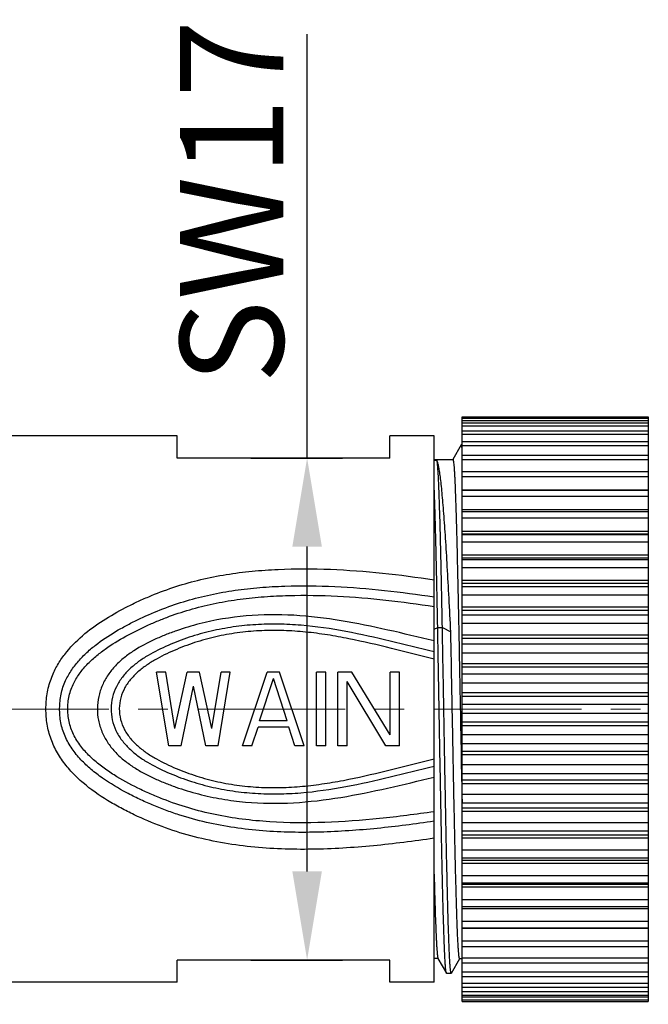
# Model space of a CAD drawing. Units: inches. Extents: x 11 to 1062, y 29 to 390.
# Drawn here: x 865 to 886, y 292 to 325 of the extents above; entities that cross this region are included whole.
import ezdxf

# ---------------------------------------------------------------- set-up
doc = ezdxf.new("R2010")
doc.units = ezdxf.units.IN
doc.header["$MEASUREMENT"] = 0
doc.linetypes.add('CENTER', pattern=[2, 1.25, -0.25, 0.25, -0.25])
doc.layers.get('0').update_dxf_attribs({"lineweight": 30})
doc.styles.add('Romans字体', font='romans.shx', dxfattribs={"width": 0.75})
doc.dimstyles.new('01', dxfattribs={"dimtxt": 3.5, "dimasz": 3, "dimexe": 1.2, "dimexo": 0.2, "dimgap": 0.8, "dimtad": 1, "dimdec": 1, "dimdsep": 46, "dimtxsty": 'Romans字体', "dimcen": 0, "dimclrd": 1, "dimclre": 6, "dimclrt": 4, "dimazin": 2, "dimtfac": 1, "dimtdec": 1, "dimtofl": 0, "dimtmove": 0, "dimatfit": 3, "dimfxl": 1, "dimtolj": 1, "dimtzin": 0, "dimarcsym": 0})

# ---------------------------------------------------------------- blocks, each defined once
blk = doc.blocks.new('*D6')
at = {"color": 1, "linetype": 'Continuous', "lineweight": -2}
for p, q in [((874.789, 310.565), (874.789, 324.915)), ((874.789, 296.565), (874.789, 307.565))]:
    blk.add_line(p, q, dxfattribs=at)
at = {"color": 6, "linetype": 'Continuous', "lineweight": -2}
for p, q in [((872.883, 310.565), (875.989, 310.565)), ((872.883, 293.565), (875.989, 293.565))]:
    blk.add_line(p, q, dxfattribs=at)
at = {"color": 1, "linetype": 'Continuous'}
for points in [[(874.289, 307.565), (875.289, 307.565), (874.789, 310.565)], [(874.289, 296.565), (875.289, 296.565), (874.789, 293.565)]]:
    blk.add_solid(points, dxfattribs=at)
at = {"layer": 'Defpoints', "color": 0, "linetype": 'Continuous'}
for p in [(872.683, 310.565), (874.789, 310.565), (872.683, 293.565)]:
    blk.add_point(p, dxfattribs=at)
at = {"color": 4, "linetype": 'Continuous', "lineweight": 5, "insert": (872.239, 319.24), "char_height": 3.5, "attachment_point": 5, "rotation": 90, "style": 'Romans字体'}
blk.add_mtext('\\A1;SW17', dxfattribs=at)
blk = doc.blocks.new('*D4')
at = {"color": 6, "lineweight": -2}
for p, q in [((896.989, 298.573), (896.989, 280.09)), ((844.589, 295.173), (844.589, 280.09))]:
    blk.add_line(p, q, dxfattribs=at)
at = {"color": 1, "lineweight": -2}
blk.add_line((847.589, 281.29), (893.989, 281.29), dxfattribs=at)
at = {"color": 1}
for points in [[(847.589, 281.79), (847.589, 280.79), (844.589, 281.29)], [(893.989, 281.79), (893.989, 280.79), (896.989, 281.29)]]:
    blk.add_solid(points, dxfattribs=at)
at = {"layer": 'Defpoints', "color": 0}
for p in [(896.989, 298.773), (844.589, 295.373), (896.989, 281.29)]:
    blk.add_point(p, dxfattribs=at)
at = {"color": 4, "lineweight": 5, "insert": (868.289, 284.757), "char_height": 3.5, "attachment_point": 5, "style": 'Romans字体'}
blk.add_mtext('\\A1;(52.4)', dxfattribs=at)

msp = doc.modelspace()

# ---------------------------------------------------------------- linework, layer by layer
at = {"color": 7, "linetype": 'Continuous', "lineweight": 30}
for p, q in [((880.039, 292.165), (880.039, 311.965)), ((880.039, 311.965), (886.339, 311.965)), ((880.039, 311.912), (886.339, 311.912)), ((886.339, 311.824), (880.039, 311.824)), ((886.339, 311.965), (886.339, 292.165)), ((880.039, 311.753), (886.339, 311.753)), ((886.339, 311.647), (880.039, 311.647)), ((880.039, 311.49), (886.339, 311.49)), ((870.389, 311.315), (863.089, 311.315)), ((870.389, 311.315), (863.089, 311.315)), ((870.389, 310.565), (870.389, 311.315)), ((877.589, 310.565), (877.589, 311.315)), ((879.089, 311.315), (877.589, 311.315)), ((879.089, 311.315), (877.589, 311.315)), ((879.089, 292.815), (879.089, 311.315)), ((886.339, 311.365), (880.039, 311.365)), ((880.039, 311.126), (886.339, 311.126)), ((880.005, 311.011), (879.722, 310.516)), ((880.01, 311.015), (880.005, 311.011)), ((880.039, 311.015), (880.01, 311.015)), ((886.339, 310.982), (880.039, 310.982)), ((877.589, 310.565), (870.389, 310.565)), ((879.089, 310.515), (879.724, 310.515)), ((879.182, 310.486), (879.089, 310.486)), ((880.039, 310.666), (886.339, 310.666)), ((886.339, 310.5), (880.039, 310.5)), ((880.039, 310.113), (886.339, 310.113)), ((886.339, 309.926), (880.039, 309.926)), ((880.039, 309.486), (886.339, 309.486)), ((880.039, 309.474), (886.339, 309.474)), ((886.339, 309.267), (880.039, 309.267)), ((880.039, 308.825), (886.339, 308.825)), ((880.039, 308.756), (886.339, 308.756)), ((886.339, 308.528), (880.039, 308.528)), ((880.039, 308.09), (886.339, 308.09)), ((880.039, 307.997), (886.339, 307.997)), ((886.339, 307.966), (880.039, 307.966)), ((886.339, 307.718), (880.039, 307.718)), ((880.039, 307.289), (886.339, 307.289)), ((880.039, 307.189), (886.339, 307.189)), ((886.339, 307.112), (880.039, 307.112)), ((886.339, 306.847), (880.039, 306.847)), ((880.039, 306.431), (886.339, 306.431)), ((880.039, 306.325), (886.339, 306.325)), ((886.339, 306.203), (880.039, 306.203)), ((886.339, 305.923), (880.039, 305.923)), ((880.039, 305.525), (886.339, 305.525)), ((880.039, 305.414), (886.339, 305.414)), ((886.339, 305.248), (880.039, 305.248)), ((879.089, 304.765), (879.21, 304.831)), ((879.21, 304.831), (879.369, 304.831)), ((879.369, 304.831), (879.654, 304.676)), ((886.339, 304.957), (880.039, 304.957)), ((880.039, 304.582), (886.339, 304.582)), ((880.039, 304.466), (886.339, 304.466)), ((886.339, 304.258), (880.039, 304.258)), ((886.339, 303.959), (880.039, 303.959)), ((880.039, 303.61), (886.339, 303.61)), ((880.039, 303.492), (886.339, 303.492)), ((870.002, 303.315), (869.689, 303.315)), ((870.106, 300.815), (869.689, 303.315)), ((870.314, 301.4), (870.002, 303.315)), ((870.314, 301.4), (870.731, 303.315)), ((871.148, 303.315), (870.731, 303.315)), ((871.564, 301.4), (871.148, 303.315)), ((871.564, 301.4), (871.877, 303.315)), ((871.773, 300.815), (872.189, 303.315)), ((872.189, 303.315), (871.877, 303.315)), ((872.606, 300.815), (873.439, 303.315)), ((873.179, 301.666), (873.648, 303.102)), ((873.856, 303.315), (873.439, 303.315)), ((874.116, 301.666), (873.648, 303.102)), ((874.689, 300.815), (873.856, 303.315)), ((875.106, 300.815), (875.106, 303.315)), ((875.418, 303.315), (875.106, 303.315)), ((875.418, 300.815), (875.418, 303.315)), ((875.835, 300.815), (875.835, 303.315)), ((876.304, 303.315), (875.835, 303.315)), ((877.606, 301.187), (876.304, 303.315)), ((877.606, 301.187), (877.606, 303.315)), ((877.918, 303.315), (877.606, 303.315)), ((877.918, 300.815), (877.918, 303.315)), ((886.339, 303.245), (880.039, 303.245)), ((870.523, 300.815), (870.939, 302.836)), ((871.356, 300.815), (870.939, 302.836)), ((876.148, 300.815), (876.148, 302.996)), ((877.45, 300.815), (876.148, 302.996)), ((886.339, 302.94), (880.039, 302.94)), ((880.039, 302.622), (886.339, 302.622)), ((880.039, 302.502), (886.339, 302.502)), ((886.339, 302.218), (880.039, 302.218)), ((886.339, 301.912), (880.039, 301.912)), ((872.918, 300.815), (873.127, 301.453)), ((874.168, 301.453), (873.127, 301.453)), ((874.116, 301.666), (873.179, 301.666)), ((874.377, 300.815), (874.168, 301.453)), ((880.039, 301.628), (886.339, 301.628)), ((880.039, 301.508), (886.339, 301.508)), ((886.339, 301.19), (880.039, 301.19)), ((870.523, 300.815), (870.106, 300.815)), ((871.773, 300.815), (871.356, 300.815)), ((872.918, 300.815), (872.606, 300.815)), ((874.689, 300.815), (874.377, 300.815)), ((875.418, 300.815), (875.106, 300.815)), ((876.148, 300.815), (875.835, 300.815)), ((877.918, 300.815), (877.45, 300.815)), ((886.339, 300.885), (880.039, 300.885)), ((880.004, 300.514), (880.01, 300.169)), ((880.039, 300.638), (886.339, 300.638)), ((880.039, 300.52), (886.339, 300.52)), ((880.01, 300.169), (880.016, 299.868)), ((886.339, 300.171), (880.039, 300.171)), ((880.016, 299.868), (880.02, 299.657)), ((886.339, 299.872), (880.039, 299.872)), ((880.02, 299.657), (880.023, 299.54)), ((880.023, 299.54), (880.03, 299.165)), ((880.039, 299.664), (886.339, 299.664)), ((880.039, 299.548), (886.339, 299.548)), ((880.03, 299.165), (880.036, 298.878)), ((886.339, 299.174), (880.039, 299.174)), ((886.339, 298.882), (880.039, 298.882)), ((880.039, 298.717), (886.339, 298.717)), ((880.039, 298.605), (886.339, 298.605)), ((886.339, 298.207), (880.039, 298.207)), ((886.339, 297.927), (880.039, 297.927)), ((880.039, 297.806), (886.339, 297.806)), ((880.039, 297.699), (886.339, 297.699)), ((886.339, 297.283), (880.039, 297.283)), ((886.339, 297.018), (880.039, 297.018)), ((880.039, 296.941), (886.339, 296.941)), ((880.039, 296.841), (886.339, 296.841)), ((886.339, 296.412), (880.039, 296.412)), ((886.339, 296.164), (880.039, 296.164)), ((880.039, 296.133), (886.339, 296.133)), ((880.039, 296.04), (886.339, 296.04)), ((886.339, 295.602), (880.039, 295.602)), ((880.039, 295.374), (886.339, 295.374)), ((880.039, 295.305), (886.339, 295.305)), ((886.339, 294.864), (880.039, 294.864)), ((880.039, 294.657), (886.339, 294.657)), ((880.039, 294.645), (886.339, 294.645)), ((886.339, 294.204), (880.039, 294.204)), ((880.039, 294.018), (886.339, 294.018)), ((877.589, 293.565), (870.389, 293.565)), ((870.389, 292.815), (870.389, 293.565)), ((877.589, 292.815), (877.589, 293.565)), ((879.224, 293.615), (879.089, 293.615)), ((879.219, 293.62), (879.505, 293.119)), ((879.673, 293.119), (879.956, 293.614)), ((879.954, 293.615), (880.039, 293.615)), ((886.339, 293.63), (880.039, 293.63)), ((880.039, 293.465), (886.339, 293.465)), ((879.51, 293.115), (879.505, 293.119)), ((879.51, 293.115), (879.669, 293.115)), ((879.673, 293.119), (879.669, 293.115)), ((886.339, 293.149), (880.039, 293.149)), ((870.389, 292.815), (863.089, 292.815)), ((870.389, 292.815), (863.089, 292.815)), ((879.089, 292.815), (877.589, 292.815)), ((879.089, 292.815), (877.589, 292.815)), ((880.039, 293.004), (886.339, 293.004)), ((886.339, 292.765), (880.039, 292.765)), ((880.039, 292.64), (886.339, 292.64)), ((886.339, 292.483), (880.039, 292.483)), ((880.039, 292.377), (886.339, 292.377)), ((886.339, 292.306), (880.039, 292.306)), ((880.039, 292.218), (886.339, 292.218)), ((880.039, 292.165), (886.339, 292.165))]:
    msp.add_line(p, q, dxfattribs=at)
at = {"color": 1, "linetype": 'CENTER', "lineweight": 13, "ltscale": 4}
msp.add_line((900.075, 302.065), (843.096, 302.065), dxfattribs=at)
at = {"color": 7, "linetype": 'Continuous', "lineweight": 30}
msp.add_arc((878.16, 310.691), 1.887, 6.275, 7.042, dxfattribs=at)
for points, knots in [([(880.018, 311.003), (880.017, 311.006), (880.016, 311.01), (880.012, 311.015), (880.01, 311.015)], [0, 0, 0, 0, 0.661595, 1, 1, 1, 1]), ([(880.024, 310.981), (880.023, 310.983), (880.022, 310.991), (880.02, 310.998), (880.018, 311.003)], [0, 0, 0, 0, 0.293615, 1, 1, 1, 1]), ([(880.033, 310.923), (880.032, 310.929), (880.03, 310.948), (880.027, 310.968), (880.024, 310.981)], [0, 0, 0, 0, 0.294734, 1, 1, 1, 1]), ([(879.654, 304.676), (879.635, 305.059), (879.597, 305.796), (879.539, 306.855), (879.481, 307.811), (879.431, 308.533), (879.39, 309.044), (879.361, 309.373), (879.332, 309.662), (879.302, 309.91), (879.274, 310.117), (879.245, 310.28), (879.22, 310.388), (879.198, 310.452), (879.187, 310.476), (879.182, 310.486)], [0, 0, 0, 0, 0.196772, 0.379725, 0.544939, 0.688885, 0.751906, 0.808507, 0.858388, 0.901296, 0.937017, 0.9654, 0.986362, 0.994079, 1, 1, 1, 1]), ([(879.369, 304.831), (879.361, 305.217), (879.347, 305.96), (879.324, 307.023), (879.305, 307.842), (879.289, 308.437), (879.277, 308.831), (879.265, 309.187), (879.254, 309.503), (879.242, 309.777), (879.231, 310.008), (879.22, 310.172), (879.212, 310.281), (879.206, 310.345), (879.2, 310.397), (879.195, 310.438), (879.189, 310.466), (879.185, 310.481), (879.182, 310.486)], [0, 0, 0, 0, 0.204791, 0.393877, 0.563192, 0.639258, 0.709018, 0.77207, 0.828056, 0.876639, 0.917531, 0.950478, 0.963909, 0.975282, 0.984579, 0.991792, 0.996921, 1, 1, 1, 1]), ([(879.724, 310.515), (879.726, 310.515), (879.73, 310.51), (879.734, 310.501), (879.738, 310.484), (879.744, 310.451), (879.752, 310.393), (879.76, 310.304), (879.769, 310.191), (879.777, 310.054), (879.786, 309.892), (879.795, 309.707), (879.803, 309.499), (879.815, 309.177), (879.83, 308.723), (879.847, 308.119), (879.865, 307.442), (879.882, 306.701), (879.899, 305.904), (879.917, 305.061), (879.934, 304.182), (879.951, 303.278), (879.975, 302.052), (879.992, 301.129), (880.004, 300.514)], [0, 0, 0, 0, 0.000539, 0.001587, 0.003233, 0.005494, 0.011883, 0.020762, 0.032109, 0.045894, 0.062081, 0.080618, 0.10145, 0.12452, 0.177076, 0.237661, 0.305544, 0.379909, 0.459866, 0.544452, 0.63265, 0.723404, 0.815621, 1, 1, 1, 1]), ([(879.21, 304.831), (879.201, 305.33), (879.182, 306.273), (879.153, 307.59), (879.124, 308.696), (879.102, 309.357), (879.089, 309.645)], [0, 0, 0, 0, 0.310916, 0.587803, 0.820462, 1, 1, 1, 1]), ([(866.192, 303.261), (866.251, 303.394), (866.39, 303.653), (866.731, 304.125), (867.255, 304.635), (867.968, 305.137), (868.603, 305.488), (869.126, 305.739), (869.659, 305.971), (870.343, 306.223), (871.188, 306.459), (872.051, 306.63), (872.926, 306.741), (874.102, 306.822), (875.577, 306.817), (877.34, 306.684), (878.508, 306.53), (879.089, 306.439)], [0, 0, 0, 0, 0.031207, 0.062309, 0.124241, 0.186119, 0.248021, 0.278996, 0.309993, 0.372101, 0.434443, 0.497033, 0.55982, 0.622726, 0.748616, 0.87441, 1, 1, 1, 1]), ([(866.614, 303.026), (866.672, 303.153), (866.812, 303.398), (867.074, 303.727), (867.372, 304.023), (867.804, 304.376), (868.274, 304.679), (868.764, 304.946), (869.264, 305.194), (869.906, 305.469), (870.701, 305.74), (871.517, 305.948), (872.348, 306.095), (873.188, 306.187), (874.315, 306.25), (875.728, 306.233), (877.415, 306.098), (878.533, 305.948), (879.089, 305.861)], [0, 0, 0, 0, 0.03121, 0.062339, 0.093417, 0.124467, 0.186507, 0.21754, 0.248576, 0.310675, 0.372897, 0.435302, 0.497891, 0.560616, 0.623419, 0.749053, 0.874602, 1, 1, 1, 1]), ([(866.867, 302.895), (866.925, 303.019), (867.066, 303.255), (867.33, 303.57), (867.629, 303.849), (868.061, 304.183), (868.526, 304.468), (869.009, 304.72), (869.377, 304.896), (869.752, 305.058), (870.26, 305.256), (870.91, 305.467), (871.709, 305.659), (872.521, 305.793), (873.341, 305.875), (874.439, 305.929), (875.815, 305.905), (877.458, 305.768), (878.547, 305.622), (879.089, 305.537)], [0, 0, 0, 0, 0.031212, 0.062362, 0.093478, 0.124571, 0.1867, 0.217773, 0.248845, 0.279925, 0.311024, 0.373301, 0.435734, 0.498318, 0.56101, 0.623758, 0.749266, 0.874695, 1, 1, 1, 1]), ([(879.089, 304.374), (878.567, 304.496), (877.523, 304.75), (875.945, 305.077), (874.342, 305.273), (872.725, 305.259), (871.395, 305.039), (870.496, 304.767), (869.995, 304.579), (869.504, 304.369), (869.029, 304.121), (868.594, 303.809), (868.297, 303.539), (868.043, 303.227), (867.848, 302.874), (867.723, 302.489), (867.691, 302.22), (867.689, 302.086)], [0, 0, 0, 0, 0.125154, 0.250304, 0.37558, 0.500915, 0.625979, 0.688392, 0.719568, 0.750727, 0.812947, 0.844052, 0.875152, 0.906272, 0.937445, 0.968696, 1, 1, 1, 1]), ([(879.089, 303.998), (878.593, 304.119), (877.603, 304.371), (876.108, 304.709), (874.842, 304.896), (873.82, 304.948), (873.052, 304.931), (872.288, 304.854), (871.535, 304.712), (870.797, 304.505), (870.083, 304.231), (869.51, 303.952), (869.082, 303.675), (868.785, 303.433), (868.525, 303.152), (868.32, 302.827), (868.188, 302.465), (868.154, 302.21), (868.153, 302.082)], [0, 0, 0, 0, 0.125116, 0.250202, 0.375359, 0.438005, 0.500653, 0.563265, 0.625803, 0.688251, 0.75062, 0.812928, 0.844077, 0.875216, 0.906355, 0.937518, 0.968737, 1, 1, 1, 1]), ([(879.505, 293.119), (879.503, 293.123), (879.5, 293.133), (879.495, 293.153), (879.491, 293.18), (879.484, 293.23), (879.476, 293.312), (879.467, 293.432), (879.458, 293.581), (879.449, 293.758), (879.44, 293.964), (879.431, 294.196), (879.422, 294.455), (879.409, 294.851), (879.393, 295.404), (879.375, 296.132), (879.357, 296.941), (879.339, 297.818), (879.32, 298.752), (879.302, 299.73), (879.277, 301.085), (879.247, 302.789), (879.223, 304.154), (879.21, 304.831)], [0, 0, 0, 0, 0.001082, 0.002775, 0.005095, 0.008045, 0.015829, 0.026111, 0.038864, 0.054044, 0.071602, 0.091482, 0.113615, 0.137928, 0.192763, 0.255254, 0.324562, 0.399759, 0.479839, 0.563726, 0.650298, 0.826824, 1, 1, 1, 1]), ([(879.669, 293.115), (879.666, 293.115), (879.662, 293.121), (879.658, 293.133), (879.654, 293.153), (879.649, 293.18), (879.645, 293.214), (879.638, 293.276), (879.63, 293.372), (879.621, 293.51), (879.612, 293.678), (879.602, 293.875), (879.593, 294.1), (879.584, 294.353), (879.574, 294.632), (879.565, 294.937), (879.552, 295.393), (879.536, 296.018), (879.518, 296.829), (879.499, 297.712), (879.481, 298.656), (879.462, 299.647), (879.443, 300.671), (879.425, 301.715), (879.4, 303.104), (879.381, 304.143), (879.369, 304.831)], [0, 0, 0, 0, 0.000519, 0.001589, 0.00329, 0.005638, 0.008636, 0.012285, 0.021522, 0.033328, 0.047664, 0.064479, 0.083719, 0.105316, 0.129195, 0.155277, 0.183468, 0.245784, 0.315281, 0.390998, 0.471885, 0.556819, 0.644627, 0.734091, 0.823962, 1, 1, 1, 1]), ([(879.089, 303.748), (878.61, 303.867), (877.653, 304.118), (876.45, 304.404), (875.477, 304.581), (874.74, 304.679), (873.999, 304.73), (873.256, 304.728), (872.516, 304.666), (871.784, 304.541), (871.186, 304.383), (870.719, 304.224), (870.374, 304.088), (870.036, 303.938), (869.706, 303.77), (869.389, 303.579), (869.092, 303.358), (868.826, 303.099), (868.61, 302.796), (868.469, 302.45), (868.432, 302.203), (868.431, 302.079)], [0, 0, 0, 0, 0.12509, 0.250143, 0.312694, 0.375273, 0.43788, 0.500495, 0.563087, 0.625623, 0.688087, 0.7193, 0.750501, 0.781694, 0.81288, 0.844059, 0.875231, 0.906399, 0.937571, 0.968771, 1, 1, 1, 1]), ([(879.954, 293.615), (879.952, 293.615), (879.948, 293.621), (879.944, 293.632), (879.939, 293.65), (879.933, 293.689), (879.925, 293.756), (879.916, 293.858), (879.907, 293.988), (879.897, 294.146), (879.888, 294.332), (879.879, 294.545), (879.869, 294.783), (879.856, 295.151), (879.841, 295.669), (879.822, 296.356), (879.803, 297.121), (879.785, 297.955), (879.766, 298.846), (879.748, 299.782), (879.729, 300.749), (879.71, 301.735), (879.686, 303.046), (879.667, 304.027), (879.654, 304.676)], [0, 0, 0, 0, 0.000538, 0.001617, 0.003325, 0.005676, 0.012326, 0.021569, 0.033376, 0.047712, 0.064529, 0.083767, 0.105365, 0.129244, 0.183513, 0.245826, 0.31532, 0.391033, 0.471913, 0.556841, 0.644644, 0.734104, 0.823973, 1, 1, 1, 1]), ([(879.089, 297.687), (878.406, 297.587), (877.033, 297.412), (874.961, 297.282), (873.229, 297.34), (871.86, 297.53), (870.852, 297.755), (869.873, 298.069), (869.087, 298.403), (868.478, 298.711), (867.887, 299.047), (867.326, 299.44), (866.83, 299.908), (866.502, 300.304), (866.234, 300.745), (866.076, 301.147), (865.996, 301.483), (865.96, 301.74), (865.945, 301.999), (865.95, 302.259), (865.975, 302.517), (866.039, 302.857), (866.123, 303.103), (866.192, 303.261)], [0, 0, 0, 0, 0.125557, 0.251309, 0.377046, 0.439763, 0.502234, 0.56442, 0.626388, 0.65734, 0.68828, 0.750104, 0.781068, 0.812089, 0.843206, 0.874448, 0.890132, 0.905842, 0.921568, 0.937297, 0.953018, 0.968719, 1, 1, 1, 1]), ([(879.089, 298.264), (878.45, 298.17), (877.168, 298.005), (875.232, 297.868), (873.612, 297.894), (872.327, 298.035), (871.376, 298.212), (870.6, 298.426), (869.994, 298.637), (869.548, 298.815), (869.11, 299.011), (868.538, 299.297), (867.986, 299.624), (867.477, 300.012), (867.126, 300.341), (866.82, 300.714), (866.621, 301.065), (866.508, 301.367), (866.449, 301.602), (866.417, 301.843), (866.405, 302.166), (866.436, 302.49), (866.521, 302.802), (866.58, 302.953), (866.614, 303.026)], [0, 0, 0, 0, 0.125394, 0.250928, 0.376489, 0.439193, 0.501738, 0.564074, 0.595175, 0.626237, 0.657276, 0.688304, 0.75032, 0.781351, 0.812402, 0.843495, 0.87466, 0.890299, 0.905964, 0.921651, 0.93735, 0.968695, 0.98436, 1, 1, 1, 1]), ([(879.089, 298.588), (878.476, 298.498), (877.244, 298.338), (875.386, 298.198), (873.831, 298.208), (872.595, 298.325), (871.678, 298.476), (870.777, 298.701), (870.047, 298.952), (869.479, 299.189), (868.921, 299.448), (868.379, 299.742), (867.87, 300.088), (867.511, 300.38), (867.188, 300.712), (866.965, 301.03), (866.829, 301.308), (866.753, 301.528), (866.706, 301.757), (866.687, 301.989), (866.69, 302.223), (866.719, 302.455), (866.777, 302.681), (866.834, 302.825), (866.867, 302.895)], [0, 0, 0, 0, 0.125285, 0.250688, 0.376135, 0.438815, 0.501377, 0.563772, 0.626001, 0.657079, 0.688145, 0.750248, 0.781316, 0.812397, 0.843506, 0.874664, 0.890292, 0.905944, 0.921619, 0.937309, 0.953005, 0.968687, 0.984355, 1, 1, 1, 1]), ([(867.689, 302.086), (867.688, 301.951), (867.714, 301.681), (867.832, 301.293), (868.022, 300.935), (868.272, 300.618), (868.567, 300.343), (868.892, 300.106), (869.237, 299.901), (869.598, 299.722), (869.967, 299.563), (870.469, 299.372), (871.113, 299.176), (871.903, 299.007), (872.973, 298.87), (874.327, 298.856), (875.935, 299.052), (877.518, 299.379), (878.565, 299.634), (879.089, 299.757)], [0, 0, 0, 0, 0.031301, 0.062553, 0.093728, 0.124847, 0.155943, 0.187043, 0.218157, 0.249291, 0.280443, 0.311612, 0.374012, 0.436531, 0.499157, 0.624474, 0.749734, 0.874867, 1, 1, 1, 1]), ([(868.153, 302.082), (868.152, 301.954), (868.18, 301.697), (868.306, 301.331), (868.507, 301.002), (868.764, 300.716), (869.06, 300.472), (869.487, 300.191), (870.061, 299.908), (870.776, 299.633), (871.515, 299.422), (872.27, 299.279), (873.036, 299.2), (873.805, 299.182), (874.83, 299.233), (876.1, 299.42), (877.599, 299.758), (878.592, 300.011), (879.089, 300.133)], [0, 0, 0, 0, 0.031271, 0.062508, 0.093695, 0.124854, 0.156, 0.187149, 0.249449, 0.311811, 0.37425, 0.43678, 0.499386, 0.56203, 0.624672, 0.74982, 0.874895, 1, 1, 1, 1]), ([(868.431, 302.079), (868.43, 301.955), (868.461, 301.707), (868.597, 301.358), (868.81, 301.05), (869.073, 300.788), (869.37, 300.564), (869.687, 300.371), (870.017, 300.202), (870.355, 300.05), (870.7, 299.913), (871.168, 299.753), (871.767, 299.592), (872.5, 299.466), (873.243, 299.403), (873.987, 299.399), (874.73, 299.45), (875.468, 299.548), (876.444, 299.725), (877.65, 300.011), (878.608, 300.262), (879.089, 300.382)], [0, 0, 0, 0, 0.031237, 0.062455, 0.093649, 0.12483, 0.156006, 0.187183, 0.218367, 0.249557, 0.280754, 0.311965, 0.374421, 0.436951, 0.499538, 0.56215, 0.624753, 0.687329, 0.749877, 0.87492, 1, 1, 1, 1]), ([(879.089, 296.477), (879.094, 296.272), (879.105, 295.883), (879.121, 295.333), (879.137, 294.853), (879.15, 294.5), (879.162, 294.255), (879.17, 294.102), (879.178, 293.969), (879.186, 293.858), (879.194, 293.768), (879.201, 293.699), (879.208, 293.655), (879.214, 293.631), (879.217, 293.623), (879.219, 293.62)], [0, 0, 0, 0, 0.215192, 0.408011, 0.576277, 0.718324, 0.779059, 0.832708, 0.879136, 0.918237, 0.949909, 0.974086, 0.990751, 0.996285, 1, 1, 1, 1])]:
    msp.add_open_spline(points, degree=3, knots=knots, dxfattribs=at)

# ---------------------------------------------------------------- dimensions: what is measured, and where the dimension line sits
at = {"color": 7, "linetype": 'Continuous', "lineweight": 5}
dim = msp.add_linear_dim(base=(874.789, 310.565), p1=(872.683, 293.565), p2=(872.683, 310.565), angle=270, text='SW<>', dimstyle='01', dxfattribs=at)
dim.commit()
dim.dimension.update_dxf_attribs({"geometry": '*D6', "text_midpoint": (874.789, 319.24), "dimtype": 160})
at = {"lineweight": 5}
dim = msp.add_linear_dim(base=(896.989, 281.29), p1=(844.589, 295.373), p2=(896.989, 298.773), angle=180, text='(52.4)', dimstyle='01', dxfattribs=at)
dim.commit()
dim.dimension.update_dxf_attribs({"geometry": '*D4', "text_midpoint": (868.289, 281.29), "dimtype": 160})

doc.saveas('drawing.dxf')
